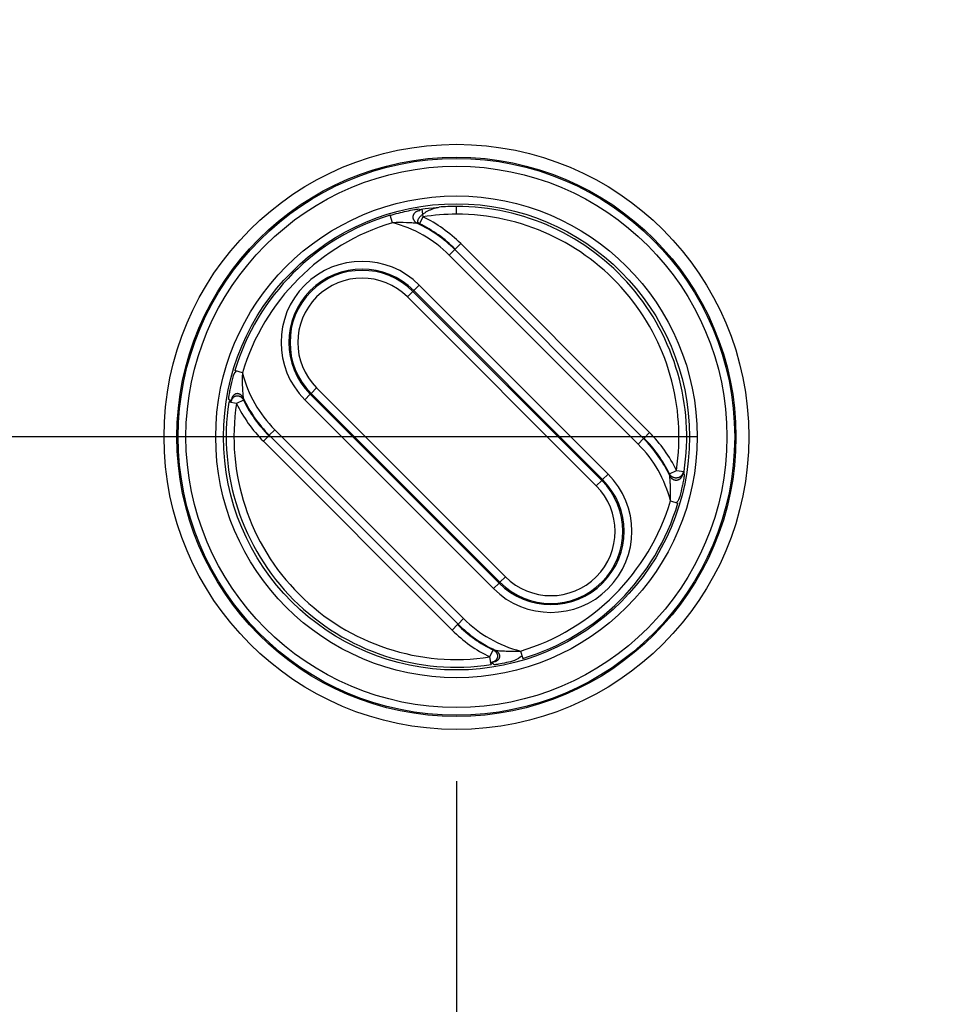
# Model space of a CAD drawing. Extents: x 2100 to 4200, y -2034 to -581.
# Drawn here: x 3426 to 3462, y -1434 to -1396 of the extents above; entities that cross this region are included whole.
import ezdxf

# ---------------------------------------------------------------- set-up
doc = ezdxf.new("R2010")
doc.units = 0
doc.header["$LTSCALE"] = 30
doc.layers.get('0').update_dxf_attribs({"linetype": 'CONTINUOUS'})
doc.layers.get('DEFPOINTS').update_dxf_attribs({"linetype": 'CONTINUOUS'})
doc.layers.add('1', color=7, linetype='CONTINUOUS')
doc.styles.get("Standard").update_dxf_attribs({"font": 'txt.shx', "width": 0.7, "height": 3})
doc.styles.add('TEXTSTYLE_0', font='txt', dxfattribs={"width": 0.8})
doc.dimstyles.new('DSTYLE1', dxfattribs={"dimtxt": 10, "dimasz": 10, "dimexe": 4, "dimexo": 2, "dimgap": 2, "dimtad": 1, "dimdec": 0, "dimzin": 3, "dimdsep": 46, "dimtxsty": 'Standard', "dimcen": 0.09, "dimadec": 0, "dimazin": 0, "dimtp": 1, "dimtm": 1, "dimtfac": 1, "dimtdec": 4, "dimtofl": 0, "dimtmove": 0, "dimatfit": 3, "dimfxl": 1, "dimtolj": 1, "dimtzin": 0, "dimarcsym": 0})

# ---------------------------------------------------------------- blocks, each defined once
blk = doc.blocks.new('_DotSmall')
at = {"color": 0, "linetype": 'ByBlock', "const_width": 0.5}
blk.add_lwpolyline([(-0.0625, 0, 1), (0.0625, 0, 1)], format="xyb", close=True, dxfattribs=at)
blk = doc.blocks.new('*D495')
at = {"layer": '1', "color": 0, "linetype": 'Continuous', "lineweight": -2}
for p, q in [((3443.142, -1425.645), (3443.142, -1529.415)), ((3650.142, -1425.645), (3650.142, -1529.415)), ((3443.142, -1525.415), (3640.142, -1525.415))]:
    blk.add_line(p, q, dxfattribs=at)
at = {"layer": '1', "color": 0}
blk.add_solid([(3640.142, -1527.082), (3640.142, -1523.749), (3650.142, -1525.415)], dxfattribs=at)
at = {"layer": 'DEFPOINTS', "color": 0}
for p in [(3443.142, -1423.645), (3650.142, -1423.645), (3650.142, -1525.415)]:
    blk.add_point(p, dxfattribs=at)
at = {"layer": '1', "color": 0, "lineweight": -2, "xscale": 10, "yscale": 10, "zscale": 10, "rotation": 180}
blk.add_blockref('_DotSmall', (3443.142, -1525.415), dxfattribs=at)
at = {"layer": '1', "color": 0, "linetype": 'Continuous', "insert": (3546.642, -1515.915), "char_height": 15, "attachment_point": 5, "style": 'TEXTSTYLE_0'}
blk.add_mtext('\\A1;207', dxfattribs=at)
blk = doc.blocks.new('*D496')
at = {"layer": '1', "color": 0, "linetype": 'Continuous', "lineweight": -2}
for p, q in [((3411.642, -1411.813), (3411.642, -1557.402)), ((3681.642, -1411.813), (3681.642, -1557.402)), ((3411.642, -1553.402), (3671.642, -1553.402))]:
    blk.add_line(p, q, dxfattribs=at)
at = {"layer": '1', "color": 0}
blk.add_solid([(3671.642, -1555.069), (3671.642, -1551.736), (3681.642, -1553.402)], dxfattribs=at)
at = {"layer": 'DEFPOINTS', "color": 0}
for p in [(3411.642, -1409.813), (3681.642, -1409.813), (3681.642, -1553.402)]:
    blk.add_point(p, dxfattribs=at)
at = {"layer": '1', "color": 0, "lineweight": -2, "xscale": 10, "yscale": 10, "zscale": 10, "rotation": 180}
blk.add_blockref('_DotSmall', (3411.642, -1553.402), dxfattribs=at)
at = {"layer": '1', "color": 0, "linetype": 'Continuous', "insert": (3546.642, -1543.902), "char_height": 15, "attachment_point": 5, "style": 'TEXTSTYLE_0'}
blk.add_mtext('\\A1;270', dxfattribs=at)
blk = doc.blocks.new('*D497')
at = {"layer": '1', "color": 0, "linetype": 'Continuous', "lineweight": -2}
for p, q in [((3452.444, -1117.342), (3339.674, -1117.342)), ((3343.674, -1117.342), (3343.674, -1402.342)), ((3452.444, -1412.342), (3339.674, -1412.342))]:
    blk.add_line(p, q, dxfattribs=at)
at = {"layer": '1', "color": 0}
blk.add_solid([(3342.008, -1402.342), (3345.341, -1402.342), (3343.674, -1412.342)], dxfattribs=at)
at = {"layer": 'DEFPOINTS', "color": 0}
for p in [(3454.444, -1117.342), (3343.674, -1412.342), (3454.444, -1412.342)]:
    blk.add_point(p, dxfattribs=at)
at = {"layer": '1', "color": 0, "lineweight": -2, "xscale": 10, "yscale": 10, "zscale": 10, "rotation": 90}
blk.add_blockref('_DotSmall', (3343.674, -1117.342), dxfattribs=at)
at = {"layer": '1', "color": 0, "linetype": 'Continuous', "insert": (3334.174, -1264.842), "char_height": 15, "attachment_point": 5, "rotation": 90, "style": 'TEXTSTYLE_0'}
blk.add_mtext('\\A1;295', dxfattribs=at)

msp = doc.modelspace()

# ---------------------------------------------------------------- linework, layer by layer
at = {"layer": '1', "color": 7, "linetype": 'Continuous'}
for p, q in [((3443.142, -1403.742), (3443.142, -1403.442)), ((3440.667, -1404.07), (3440.581, -1403.782)), ((3441.849, -1403.84), (3441.718, -1404.11)), ((3441.804, -1403.543), (3441.849, -1403.84)), ((3443.095, -1405.09), (3443.308, -1404.878)), ((3443.308, -1404.878), (3450.606, -1412.177)), ((3443.078, -1405.108), (3442.866, -1405.32)), ((3450.164, -1412.618), (3442.866, -1405.32)), ((3443.078, -1405.108), (3450.376, -1412.406)), ((3441.494, -1406.692), (3441.706, -1406.48)), ((3441.706, -1406.48), (3449.004, -1413.778)), ((3441.462, -1406.724), (3441.25, -1406.936)), ((3441.25, -1406.936), (3448.548, -1414.235)), ((3441.494, -1406.692), (3441.462, -1406.724)), ((3441.462, -1406.724), (3448.76, -1414.023)), ((3448.792, -1413.99), (3441.494, -1406.692)), ((3434.869, -1409.867), (3434.582, -1409.781)), ((3437.492, -1410.694), (3437.28, -1410.906)), ((3437.524, -1410.662), (3437.492, -1410.694)), ((3437.492, -1410.694), (3444.79, -1417.992)), ((3437.524, -1410.662), (3437.736, -1410.45)), ((3444.822, -1417.96), (3437.524, -1410.662)), ((3445.035, -1417.748), (3437.736, -1410.45)), ((3434.64, -1411.049), (3434.343, -1411.004)), ((3434.91, -1410.918), (3434.64, -1411.049)), ((3444.578, -1418.204), (3437.28, -1410.906)), ((3435.908, -1412.278), (3436.12, -1412.066)), ((3436.12, -1412.066), (3443.418, -1419.364)), ((3450.394, -1412.389), (3450.606, -1412.177)), ((3435.89, -1412.296), (3435.678, -1412.508)), ((3442.976, -1419.806), (3435.678, -1412.508)), ((3443.206, -1419.577), (3435.908, -1412.278)), ((3450.376, -1412.406), (3450.164, -1412.618)), ((3448.792, -1413.99), (3449.004, -1413.778)), ((3451.374, -1413.766), (3451.644, -1413.635)), ((3451.644, -1413.635), (3451.941, -1413.68)), ((3448.548, -1414.235), (3448.76, -1414.023)), ((3448.76, -1414.023), (3448.792, -1413.99)), ((3451.415, -1414.817), (3451.702, -1414.903)), ((3444.79, -1417.992), (3444.822, -1417.96)), ((3444.822, -1417.96), (3445.035, -1417.748)), ((3444.578, -1418.204), (3444.79, -1417.992)), ((3443.206, -1419.577), (3443.418, -1419.364)), ((3443.189, -1419.594), (3442.976, -1419.806)), ((3444.435, -1420.844), (3444.566, -1420.575)), ((3445.617, -1420.615), (3445.703, -1420.902)), ((3444.48, -1421.141), (3444.435, -1420.844))]:
    msp.add_line(p, q, dxfattribs=at)
for points in [[(3441.718, -1404.11), (3441.701, -1404.101, -0.035004), (3441.687, -1404.09, -0.035036), (3441.674, -1404.077, -0.037837), (3441.663, -1404.062, -0.045296), (3441.655, -1404.044, -0.048791), (3441.651, -1404.025, -0.048995), (3441.65, -1404.003, -0.04543), (3441.653, -1403.979, -0.041161), (3441.661, -1403.953, -0.035098), (3441.674, -1403.925, -0.030128), (3441.691, -1403.895, -0.025215), (3441.714, -1403.864, -0.021665), (3441.741, -1403.832, -0.018493), (3441.774, -1403.799, -0.016231), (3441.81, -1403.766, -0.014269), (3441.851, -1403.733, -0.012797), (3441.895, -1403.701, -0.011685), (3441.941, -1403.67, -0.010873), (3441.99, -1403.641, -0.010042), (3442.039, -1403.614, -0.009113), (3442.088, -1403.589, -0.009258), (3442.138, -1403.566, -0.009965), (3442.188, -1403.546, -0.008265), (3442.234, -1403.528, -0.00455), (3442.275, -1403.513, -0.009998), (3442.323, -1403.499, -0.016845), (3442.389, -1403.484, -0.010108), (3442.472, -1403.468, -0.006283)], [(3441.64, -1404.1), (3441.622, -1404.091, -0.018195), (3441.605, -1404.081, -0.015995), (3441.587, -1404.069, -0.015675), (3441.57, -1404.055, -0.017633), (3441.553, -1404.04, -0.01873), (3441.537, -1404.023, -0.019784), (3441.522, -1404.005, -0.020633), (3441.508, -1403.984, -0.021992), (3441.496, -1403.962, -0.022941), (3441.486, -1403.939, -0.024173), (3441.479, -1403.914, -0.025005), (3441.473, -1403.888, -0.025999), (3441.471, -1403.862, -0.026593), (3441.471, -1403.836, -0.027163), (3441.474, -1403.809, -0.027325), (3441.48, -1403.783, -0.027213), (3441.489, -1403.758, -0.027066), (3441.5, -1403.734, -0.026735), (3441.514, -1403.712, -0.025719), (3441.53, -1403.691, -0.023794), (3441.547, -1403.673, -0.024242), (3441.566, -1403.656, -0.025739), (3441.587, -1403.641, -0.020718), (3441.607, -1403.629, -0.011108), (3441.625, -1403.618, -0.023605), (3441.649, -1403.609, -0.036227), (3441.684, -1403.6, -0.019482), (3441.729, -1403.591, -0.011341)], [(3434.9, -1410.84), (3434.891, -1410.822, 0.016583), (3434.881, -1410.805, 0.014722), (3434.869, -1410.788, 0.014583), (3434.856, -1410.77, 0.016606), (3434.842, -1410.754, 0.01791), (3434.826, -1410.738, 0.019234), (3434.808, -1410.723, 0.020443), (3434.789, -1410.71, 0.022221), (3434.769, -1410.698, 0.023681), (3434.747, -1410.688, 0.025473), (3434.725, -1410.681, 0.026896), (3434.702, -1410.676, 0.028455), (3434.678, -1410.673, 0.029528), (3434.654, -1410.674, 0.030431), (3434.63, -1410.678, 0.030713), (3434.607, -1410.684, 0.030495), (3434.585, -1410.694, 0.030047), (3434.564, -1410.705, 0.029264), (3434.545, -1410.72, 0.027626), (3434.527, -1410.736, 0.025054), (3434.511, -1410.754, 0.024977), (3434.497, -1410.773, 0.025918), (3434.484, -1410.794, 0.020385), (3434.474, -1410.814, 0.010776), (3434.466, -1410.833, 0.022619), (3434.458, -1410.857, 0.033836), (3434.452, -1410.892, 0.017849), (3434.445, -1410.939, 0.010307)], [(3434.431, -1411.019), (3434.433, -1411, -0.017097), (3434.436, -1410.98, -0.015084), (3434.44, -1410.959, -0.014838), (3434.446, -1410.938, -0.016763), (3434.454, -1410.917, -0.017916), (3434.463, -1410.896, -0.019061), (3434.474, -1410.875, -0.020055), (3434.487, -1410.855, -0.021583), (3434.503, -1410.835, -0.022769), (3434.52, -1410.817, -0.02427), (3434.539, -1410.801, -0.02542), (3434.559, -1410.787, -0.026739), (3434.581, -1410.775, -0.02766), (3434.605, -1410.766, -0.028512), (3434.629, -1410.759, -0.028887), (3434.654, -1410.755, -0.028885), (3434.679, -1410.754, -0.028758), (3434.704, -1410.756, -0.02835), (3434.728, -1410.761, -0.027133), (3434.751, -1410.768, -0.024929), (3434.774, -1410.778, -0.02518), (3434.795, -1410.789, -0.026465), (3434.815, -1410.803, -0.021048), (3434.833, -1410.817, -0.011186), (3434.849, -1410.831, -0.023644), (3434.865, -1410.849, -0.03572), (3434.885, -1410.879, -0.018938), (3434.91, -1410.918, -0.010948)], [(3451.914, -1413.674), (3451.911, -1413.694, -0.01902), (3451.907, -1413.713, -0.016622), (3451.901, -1413.734, -0.016181), (3451.893, -1413.755, -0.018057), (3451.883, -1413.776, -0.019003), (3451.872, -1413.796, -0.019877), (3451.858, -1413.817, -0.020509), (3451.842, -1413.837, -0.021626), (3451.824, -1413.855, -0.022308), (3451.804, -1413.873, -0.023263), (3451.782, -1413.889, -0.023828), (3451.758, -1413.902, -0.024578), (3451.733, -1413.914, -0.024985), (3451.706, -1413.923, -0.02543), (3451.679, -1413.929, -0.025561), (3451.651, -1413.932, -0.025511), (3451.623, -1413.933, -0.0255), (3451.595, -1413.93, -0.025375), (3451.568, -1413.925, -0.024648), (3451.543, -1413.917, -0.023038), (3451.518, -1413.908, -0.023747), (3451.495, -1413.896, -0.025537), (3451.473, -1413.882, -0.020813), (3451.454, -1413.868, -0.011234), (3451.438, -1413.854, -0.024088), (3451.42, -1413.835, -0.037535), (3451.399, -1413.806, -0.020404), (3451.374, -1413.766, -0.011929)], [(3451.385, -1413.845), (3451.393, -1413.862, 0.018321), (3451.404, -1413.88, 0.016107), (3451.415, -1413.897, 0.015786), (3451.429, -1413.914, 0.017755), (3451.444, -1413.931, 0.018856), (3451.461, -1413.947, 0.019909), (3451.48, -1413.962, 0.02075), (3451.5, -1413.976, 0.0221), (3451.522, -1413.987, 0.02303), (3451.546, -1413.998, 0.024239), (3451.571, -1414.005, 0.025038), (3451.596, -1414.01, 0.025997), (3451.623, -1414.013, 0.026551), (3451.649, -1414.013, 0.027082), (3451.676, -1414.009, 0.027207), (3451.702, -1414.003, 0.027067), (3451.727, -1413.994, 0.026896), (3451.751, -1413.983, 0.026554), (3451.774, -1413.969, 0.025539), (3451.794, -1413.953, 0.023629), (3451.813, -1413.935, 0.024082), (3451.83, -1413.916, 0.025584), (3451.845, -1413.896, 0.02061), (3451.858, -1413.876, 0.011057), (3451.868, -1413.857, 0.023512), (3451.877, -1413.834, 0.036142), (3451.887, -1413.798, 0.019466), (3451.896, -1413.753, 0.011342)], [(3444.566, -1420.575), (3444.583, -1420.584, -0.017621), (3444.601, -1420.594, -0.015574), (3444.618, -1420.606, -0.01534), (3444.635, -1420.619, -0.017344), (3444.651, -1420.635, -0.018542), (3444.667, -1420.651, -0.019716), (3444.681, -1420.67, -0.020716), (3444.695, -1420.69, -0.022242), (3444.706, -1420.711, -0.023382), (3444.715, -1420.734, -0.02481), (3444.723, -1420.758, -0.025833), (3444.727, -1420.783, -0.026997), (3444.729, -1420.808, -0.027716), (3444.728, -1420.833, -0.028354), (3444.724, -1420.859, -0.028506), (3444.718, -1420.883, -0.028313), (3444.708, -1420.907, -0.028021), (3444.696, -1420.929, -0.027505), (3444.682, -1420.95, -0.026249), (3444.665, -1420.97, -0.024089), (3444.648, -1420.987, -0.024338), (3444.628, -1421.003, -0.025621), (3444.607, -1421.016, -0.020436), (3444.587, -1421.028, -0.010886), (3444.568, -1421.037, -0.02307), (3444.544, -1421.045, -0.035088), (3444.509, -1421.053, -0.018733), (3444.463, -1421.061, -0.01087)], [(3444.644, -1420.585), (3444.662, -1420.593, -0.016811), (3444.679, -1420.603, -0.014928), (3444.697, -1420.615, -0.014787), (3444.714, -1420.628, -0.016835), (3444.73, -1420.643, -0.018148), (3444.746, -1420.659, -0.019474), (3444.761, -1420.676, -0.020673), (3444.774, -1420.695, -0.022437), (3444.786, -1420.716, -0.023862), (3444.796, -1420.738, -0.025607), (3444.803, -1420.76, -0.026959), (3444.808, -1420.784, -0.028436), (3444.81, -1420.808, -0.029412), (3444.809, -1420.832, -0.030221), (3444.805, -1420.856, -0.030416), (3444.798, -1420.879, -0.030138), (3444.789, -1420.902, -0.029652), (3444.777, -1420.923, -0.028861), (3444.762, -1420.942, -0.027248), (3444.746, -1420.961, -0.02473), (3444.728, -1420.977, -0.024684), (3444.708, -1420.991, -0.025658), (3444.687, -1421.004, -0.020223), (3444.667, -1421.014, -0.010706), (3444.648, -1421.023, -0.022501), (3444.624, -1421.03, -0.03377), (3444.588, -1421.037, -0.017867), (3444.542, -1421.044, -0.010333)]]:
    msp.add_lwpolyline(points, format="xyb", dxfattribs=at)
for radius in [11.302, 10.803, 10.755, 10.455, 9.305, 9.005]:
    msp.add_circle((3443.142, -1412.342), radius, dxfattribs=at)
for centre, radius, start, end in [((3443.142, -1412.342), 8.9, 90, 94.3187), ((3443.142, -1412.342), 8.9, 351.3529, 90), ((3443.142, -1412.342), 8.935, 106.6553, 163.3447), ((3443.142, -1412.342), 8.6, 90, 98.6471), ((3439.493, -1408.693), 5.395, 45, 64.1037), ((3443.142, -1412.342), 8.6, 351.3529, 90), ((3443.142, -1412.342), 8.635, 106.6553, 163.3447), ((3439.493, -1408.693), 4.77, 45, 75.7495), ((3439.493, -1408.693), 5.07, 45, 64.9507), ((3439.493, -1408.693), 5.095, 45, 64.1037), ((3439.493, -1408.693), 3.13, 45, 225), ((3439.493, -1408.693), 2.83, 45, 225), ((3439.493, -1408.693), 2.784, 45, 225), ((3439.493, -1408.693), 2.484, 45, 225), ((3439.493, -1408.693), 4.77, 194.2505, 225), ((3443.142, -1412.342), 8.9, 171.3529, 278.6471), ((3443.142, -1412.342), 8.6, 171.3529, 278.6471), ((3439.493, -1408.693), 5.395, 205.8963, 225), ((3439.493, -1408.693), 5.07, 205.0493, 225), ((3439.493, -1408.693), 5.095, 205.8963, 225), ((3446.791, -1415.991), 5.395, 25.8963, 45), ((3446.791, -1415.991), 4.77, 14.2505, 45), ((3446.791, -1415.991), 5.07, 25.0493, 45), ((3446.791, -1415.991), 5.095, 25.8963, 45), ((3446.791, -1415.991), 3.13, 225, 45), ((3446.791, -1415.991), 2.83, 225, 45), ((3446.791, -1415.991), 2.784, 225, 45), ((3446.791, -1415.991), 2.484, 225, 45), ((3443.142, -1412.342), 8.635, 286.6553, 343.3447), ((3443.142, -1412.342), 8.935, 286.6553, 343.3447), ((3446.791, -1415.991), 4.77, 225, 255.7495), ((3446.791, -1415.991), 5.395, 225, 244.1037), ((3446.791, -1415.991), 5.095, 225, 244.1037), ((3446.791, -1415.991), 5.07, 225, 244.9507)]:
    msp.add_arc(centre, radius, start, end, dxfattribs=at)
for points in [[(3441.729, -1403.591), (3441.747, -1403.536), (3441.776, -1403.539), (3442.472, -1403.468)], [(3441.718, -1404.11), (3441.692, -1404.106), (3441.666, -1404.103), (3441.64, -1404.1)], [(3434.431, -1411.019), (3434.339, -1410.976), (3434.335, -1410.947), (3434.445, -1410.939)], [(3434.9, -1410.84), (3434.903, -1410.866), (3434.906, -1410.892), (3434.91, -1410.918)], [(3451.385, -1413.845), (3451.381, -1413.818), (3451.378, -1413.792), (3451.374, -1413.766)], [(3451.914, -1413.674), (3451.945, -1413.709), (3451.949, -1413.737), (3451.896, -1413.753)], [(3444.566, -1420.575), (3444.592, -1420.578), (3444.618, -1420.581), (3444.644, -1420.585)], [(3444.542, -1421.044), (3444.537, -1421.149), (3444.508, -1421.145), (3444.463, -1421.061)]]:
    msp.add_open_spline(points, degree=3, dxfattribs=at)
for points, knots in [([(3440.584, -1403.796), (3440.791, -1403.719), (3441.121, -1403.635), (3441.482, -1403.566), (3441.663, -1403.537), (3441.715, -1403.531), (3441.729, -1403.591)], [2, 2, 2, 2, 2.832329, 3.285134, 3.53319, 3.805187, 3.805187, 3.805187, 3.805187]), ([(3441.64, -1404.1), (3441.636, -1404.099), (3441.594, -1404.094), (3441.445, -1404.08), (3441.144, -1404.062), (3440.857, -1404.062), (3440.667, -1404.07)], [2, 2, 2, 2, 2.271996, 2.520052, 2.972858, 3.805187, 3.805187, 3.805187, 3.805187]), ([(3434.445, -1410.939), (3434.331, -1410.915), (3434.335, -1410.878), (3434.348, -1410.796), (3434.361, -1410.715), (3434.382, -1410.598), (3434.427, -1410.369), (3434.495, -1410.085), (3434.556, -1409.867), (3434.643, -1409.792)], [2, 2, 2, 2, 2.256127, 2.399508, 2.494283, 2.678361, 2.94545, 3.465116, 3.805517, 3.805517, 3.805517, 3.805517]), ([(3434.869, -1409.867), (3434.866, -1409.945), (3434.861, -1410.139), (3434.865, -1410.383), (3434.876, -1410.575), (3434.883, -1410.673), (3434.888, -1410.739), (3434.895, -1410.806), (3434.899, -1410.836), (3434.9, -1410.84)], [2, 2, 2, 2, 2.340401, 2.860067, 3.127156, 3.311234, 3.406009, 3.54939, 3.805517, 3.805517, 3.805517, 3.805517]), ([(3451.896, -1413.753), (3451.953, -1413.769), (3451.949, -1413.807), (3451.936, -1413.888), (3451.923, -1413.969), (3451.903, -1414.084), (3451.857, -1414.312), (3451.79, -1414.597), (3451.728, -1414.816), (3451.636, -1414.888)], [2, 2, 2, 2, 2.256607, 2.400237, 2.493856, 2.675744, 2.939717, 3.46131, 3.805516, 3.805516, 3.805516, 3.805516]), ([(3451.415, -1414.817), (3451.418, -1414.739), (3451.423, -1414.543), (3451.418, -1414.299), (3451.408, -1414.107), (3451.401, -1414.011), (3451.396, -1413.945), (3451.389, -1413.879), (3451.385, -1413.848), (3451.385, -1413.845)], [2, 2, 2, 2, 2.344206, 2.865798, 3.129772, 3.31166, 3.405279, 3.548909, 3.805516, 3.805516, 3.805516, 3.805516]), ([(3444.644, -1420.585), (3444.648, -1420.586), (3444.69, -1420.591), (3444.839, -1420.604), (3445.14, -1420.623), (3445.427, -1420.623), (3445.617, -1420.615)], [2, 2, 2, 2, 2.271996, 2.520052, 2.972858, 3.805187, 3.805187, 3.805187, 3.805187]), ([(3445.68, -1420.797), (3445.493, -1420.965), (3445.163, -1421.049), (3444.802, -1421.119), (3444.621, -1421.147), (3444.569, -1421.153), (3444.542, -1421.044)], [2, 2, 2, 2, 2.832329, 3.285134, 3.53319, 3.805187, 3.805187, 3.805187, 3.805187])]:
    msp.add_open_spline(points, degree=3, knots=knots, dxfattribs=at)

# ---------------------------------------------------------------- dimensions: what is measured, and where the dimension line sits
at = {"layer": '1', "color": 1, "linetype": 'Continuous'}
for base, p1, p2, angle, picture, middle in [((3343.674, -1412.342), (3454.444, -1117.342), (3454.444, -1412.342), 270, '*D497', (3343.674, -1264.842)), ((3681.642, -1553.402), (3411.642, -1409.813), (3681.642, -1409.813), 0, '*D496', (3546.642, -1553.402)), ((3650.142, -1525.415), (3443.142, -1423.645), (3650.142, -1423.645), 0, '*D495', (3546.642, -1525.415))]:
    dim = msp.add_linear_dim(base=base, p1=p1, p2=p2, angle=angle, dimstyle='DSTYLE1', override={"dimtxt": 15, "dimtxsty": 'TEXTSTYLE_0', "dimblk1": 'DotSmall', "dimsah": 1}, dxfattribs=at)
    dim.commit()
    dim.dimension.update_dxf_attribs({"geometry": picture, "text_midpoint": middle, "dimtype": 161})

doc.saveas('drawing.dxf')
